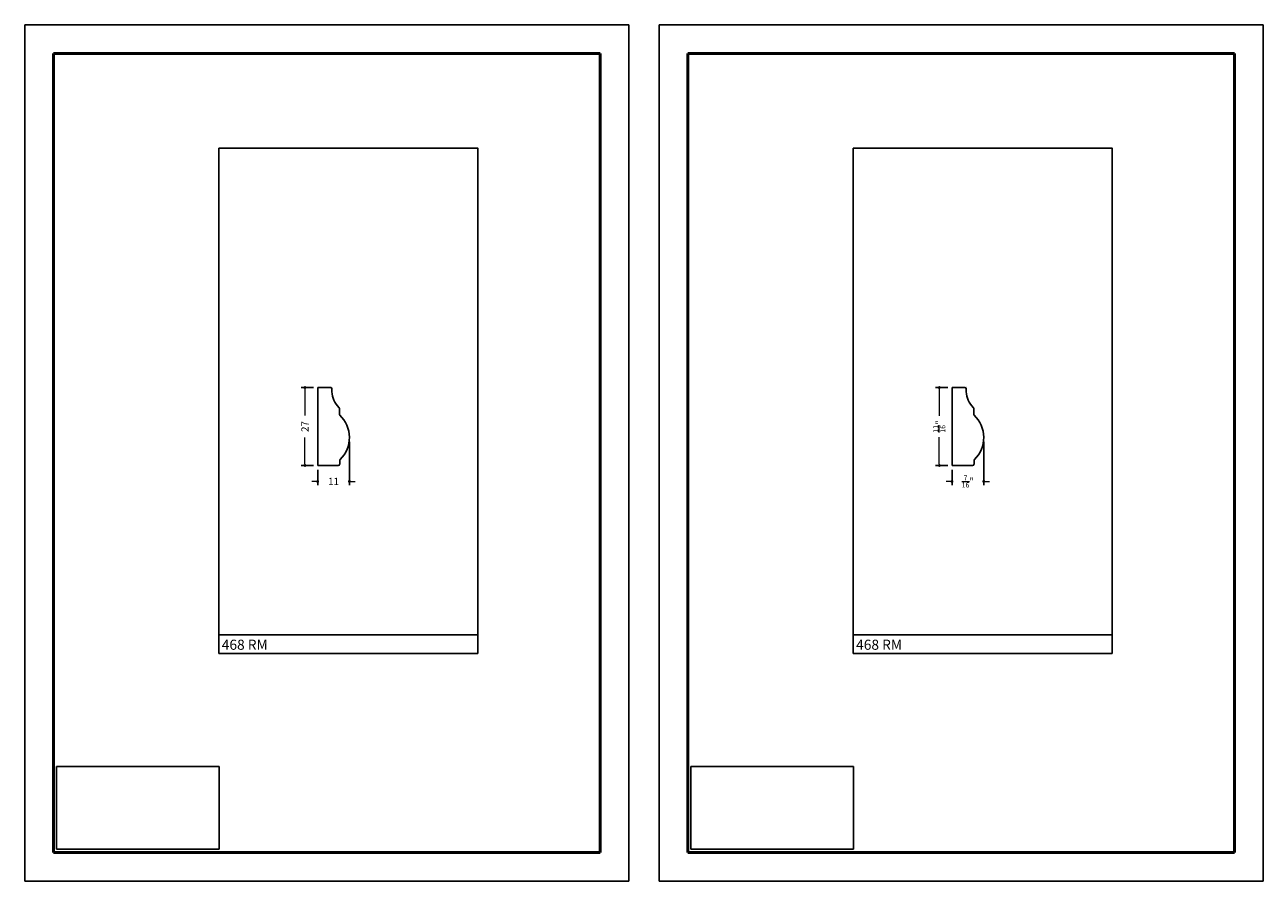
# Model space of a CAD drawing. Units: millimetres. Extents: x 10275 to 10705, y 889 to 1186.
import ezdxf

# ---------------------------------------------------------------- set-up
doc = ezdxf.new("R2010")
doc.units = ezdxf.units.MM
doc.layers.get('0').update_dxf_attribs({"true_color": 0x000000})
doc.layers.add('03', color=7, linetype='Continuous', lineweight=13, true_color=0xadadad)
doc.layers.add('09', color=7, linetype='Continuous', lineweight=25, true_color=0x000000)
doc.layers.add('Default', color=7, linetype='Continuous', true_color=0x000000)
doc.styles.add('C__ACADR13_COMMON_FONTS_romans', font='txt')
doc.styles.add('ROMANS', font='ARIALUNI.ttf')
doc.dimstyles.new('ISO-25', dxfattribs={"dimtxt": 2.5, "dimasz": 3, "dimexe": 1.25, "dimexo": 1.5, "dimgap": 1.8, "dimtad": 0, "dimtoh": 1, "dimzin": 1, "dimdsep": 46, "dimtxsty": 'C__ACADR13_COMMON_FONTS_romans', "dimcen": 2.5, "dimadec": 0, "dimazin": 1, "dimtfac": 1, "dimtdec": 4, "dimtix": 1, "dimtofl": 0, "dimtmove": 1, "dimatfit": 3, "dimfxl": 1, "dimtolj": 1, "dimtzin": 1, "dimarcsym": 0})
picture_1 = doc.add_image_def('image1.png', size_in_pixel=(1057, 538))

# ---------------------------------------------------------------- blocks, each defined once
blk = doc.blocks.new('_DOT')
at = {"layer": '03', "color": 0, "linetype": 'ByBlock', "lineweight": -2}
blk.add_line((-0.5, 0), (-1, 0), dxfattribs=at)
at = {"layer": '03', "color": 0, "linetype": 'ByBlock', "lineweight": -2, "const_width": 0.5}
blk.add_lwpolyline([(-0.25, 0, 1), (0.25, 0, 1)], format="xyb", close=True, dxfattribs=at)
blk = doc.blocks.new('*D174')
at = {"layer": '03', "color": 0, "lineweight": -2, "transparency": 16777216}
for p, q in [((10375.52, 1060.59), (10371.34, 1060.59)), ((10375.52, 1033.59), (10371.34, 1033.59))]:
    blk.add_line(p, q, dxfattribs=at)
at = {"layer": '03', "color": 0, "transparency": 16777216}
for p, q in [((10372.59, 1059.59), (10372.59, 1050.92)), ((10372.59, 1034.59), (10372.59, 1043.27))]:
    blk.add_line(p, q, dxfattribs=at)
at = {"layer": 'Defpoints', "color": 0, "transparency": 16777216}
for p in [(10372.59, 1060.59), (10377.02, 1060.59), (10377.02, 1033.59)]:
    blk.add_point(p, dxfattribs=at)
at = {"layer": '03', "color": 0, "transparency": 16777216}
for p, rotation in [((10372.59, 1060.59), 90), ((10372.59, 1033.59), 270)]:
    blk.add_blockref('_DOT', p, dxfattribs=dict(at, rotation=rotation))
at = {"layer": '03', "color": 252, "transparency": 16777216, "insert": (10372.59, 1047.09), "char_height": 2.5, "attachment_point": 5, "rotation": 90, "style": 'C__ACADR13_COMMON_FONTS_romans'}
blk.add_mtext('\\A1;27', dxfattribs=at)
blk = doc.blocks.new('*D175')
at = {"layer": '03', "color": 0, "lineweight": -2, "transparency": 16777216}
for p, q in [((10388.02, 1041.79), (10388.02, 1026.8)), ((10377.02, 1032.09), (10377.02, 1026.8))]:
    blk.add_line(p, q, dxfattribs=at)
at = {"layer": '03', "color": 0, "transparency": 16777216}
for p, q in [((10376.02, 1028.05), (10375.02, 1028.05)), ((10389.02, 1028.05), (10390.02, 1028.05))]:
    blk.add_line(p, q, dxfattribs=at)
at = {"layer": 'Defpoints', "color": 0, "transparency": 16777216}
for p in [(10388.02, 1043.29), (10377.02, 1033.59), (10388.02, 1028.05)]:
    blk.add_point(p, dxfattribs=at)
at = {"layer": '03', "color": 0, "transparency": 16777216}
blk.add_blockref('_DOT', (10377.02, 1028.05), dxfattribs=at)
at = {"layer": '03', "color": 0, "transparency": 16777216, "rotation": 180}
blk.add_blockref('_DOT', (10388.02, 1028.05), dxfattribs=at)
at = {"layer": '03', "color": 252, "transparency": 16777216, "insert": (10382.52, 1028.05), "char_height": 2.5, "attachment_point": 5, "style": 'C__ACADR13_COMMON_FONTS_romans'}
blk.add_mtext('\\A1;11', dxfattribs=at)
blk = doc.blocks.new('*D177')
at = {"layer": '03', "color": 0, "lineweight": -2, "transparency": 16777216}
for p, q in [((10595.5, 1060.59), (10591.32, 1060.59)), ((10595.5, 1033.59), (10591.32, 1033.59))]:
    blk.add_line(p, q, dxfattribs=at)
at = {"layer": '03', "color": 0, "transparency": 16777216}
for p, q in [((10592.57, 1059.59), (10592.57, 1050.83)), ((10592.57, 1034.59), (10592.57, 1043.36))]:
    blk.add_line(p, q, dxfattribs=at)
at = {"layer": 'Defpoints', "color": 0, "transparency": 16777216}
for p in [(10592.57, 1060.59), (10597, 1060.59), (10597, 1033.59)]:
    blk.add_point(p, dxfattribs=at)
at = {"layer": '03', "color": 0, "transparency": 16777216}
for p, rotation in [((10592.57, 1060.59), 90), ((10592.57, 1033.59), 270)]:
    blk.add_blockref('_DOT', p, dxfattribs=dict(at, rotation=rotation))
at = {"layer": '03', "color": 252, "transparency": 16777216, "insert": (10592.57, 1047.09), "char_height": 2.5, "attachment_point": 5, "rotation": 90, "style": 'C__ACADR13_COMMON_FONTS_romans'}
blk.add_mtext('\\A1;{\\H0.7x;\\S11/16;}"', dxfattribs=at)
blk = doc.blocks.new('*D178')
at = {"layer": '03', "color": 0, "lineweight": -2, "transparency": 16777216}
for p, q in [((10608, 1041.79), (10608, 1026.8)), ((10597, 1032.09), (10597, 1026.8))]:
    blk.add_line(p, q, dxfattribs=at)
at = {"layer": '03', "color": 0, "transparency": 16777216}
for p, q in [((10596, 1028.05), (10595, 1028.05)), ((10609, 1028.05), (10610, 1028.05))]:
    blk.add_line(p, q, dxfattribs=at)
at = {"layer": 'Defpoints', "color": 0, "transparency": 16777216}
for p in [(10608, 1043.29), (10597, 1033.59), (10608, 1028.05)]:
    blk.add_point(p, dxfattribs=at)
at = {"layer": '03', "color": 0, "transparency": 16777216}
blk.add_blockref('_DOT', (10597, 1028.05), dxfattribs=at)
at = {"layer": '03', "color": 0, "transparency": 16777216, "rotation": 180}
blk.add_blockref('_DOT', (10608, 1028.05), dxfattribs=at)
at = {"layer": '03', "color": 252, "transparency": 16777216, "insert": (10602.5, 1028.05), "char_height": 2.5, "attachment_point": 5, "style": 'C__ACADR13_COMMON_FONTS_romans'}
blk.add_mtext('\\A1;{\\H0.7x;\\S7/16;}"', dxfattribs=at)

msp = doc.modelspace()

# ---------------------------------------------------------------- linework, layer by layer
for p, q in [((10381.906, 1061.091), (10381.906, 1061.091)), ((10601.888, 1061.091), (10601.888, 1061.091)), ((10377.018, 1033.595), (10377.018, 1060.591)), ((10377.018, 1060.591), (10381.432, 1060.591)), ((10381.932, 1060.105), (10381.957, 1059.146)), ((10597, 1033.595), (10597, 1060.591)), ((10597, 1060.591), (10601.414, 1060.591)), ((10601.914, 1060.105), (10601.939, 1059.146)), ((10384.538, 1053.334), (10384.538, 1051.394)), ((10604.52, 1053.334), (10604.52, 1051.394)), ((10384.66, 1035.314), (10384.66, 1034.095)), ((10604.642, 1035.314), (10604.642, 1034.095)), ((10384.16, 1033.595), (10377.018, 1033.595)), ((10604.142, 1033.595), (10597, 1033.595))]:
    msp.add_line(p, q)
at = {"color": 252, "lineweight": -2, "true_color": 0x939598}
for p, q in [((10342.729, 975.171), (10342.729, 968.365)), ((10342.729, 975.171), (10342.729, 968.365)), ((10562.711, 975.171), (10562.711, 968.365)), ((10562.711, 975.171), (10562.711, 968.365)), ((10432.529, 974.819), (10432.529, 968.365)), ((10652.511, 974.819), (10652.511, 968.365)), ((10342.729, 968.365), (10432.529, 968.365)), ((10562.711, 968.365), (10652.511, 968.365))]:
    msp.add_line(p, q, dxfattribs=at)
for points in [[(10342.729, 1143.635), (10432.529, 1143.635), (10432.529, 974.819), (10342.729, 974.819)], [(10562.711, 1143.635), (10652.511, 1143.635), (10652.511, 974.819), (10562.711, 974.819)]]:
    msp.add_lwpolyline(points, close=True, dxfattribs=at)
for centre, radius, start, end in [((10381.432, 1060.091), 0.5, 1.50411, 90), ((10389.799, 1059.371), 7.845, 181.64254, 226.45116), ((10601.414, 1060.091), 0.5, 1.50411, 90), ((10609.781, 1059.371), 7.845, 181.64254, 226.45116), ((10384.038, 1053.334), 0.5, 0, 44.63678), ((10604.02, 1053.334), 0.5, 0, 44.63678), ((10385.038, 1051.394), 0.5, 180, 225.80953), ((10377.354, 1043.295), 10.664, 314.33177, 46.53804), ((10605.02, 1051.394), 0.5, 180, 225.80953), ((10597.336, 1043.295), 10.664, 314.33177, 46.53804), ((10385.16, 1035.314), 0.5, 135.06027, 180), ((10605.142, 1035.314), 0.5, 135.06027, 180), ((10384.16, 1034.095), 0.5, 270, 0), ((10604.142, 1034.095), 0.5, 270, 0)]:
    msp.add_arc(centre, radius, start, end)
at = {"layer": '09', "color": 7, "transparency": 33554687}
for p, q in [((10275.437, 1186.404), (10484.937, 1186.404)), ((10484.937, 1186.404), (10275.437, 1186.404)), ((10275.437, 889.404), (10275.437, 1186.404)), ((10275.437, 889.404), (10275.437, 1186.404)), ((10275.437, 889.404), (10275.437, 1186.404)), ((10275.437, 889.404), (10275.437, 1186.404)), ((10275.437, 889.404), (10275.437, 1185.904)), ((10275.437, 889.404), (10275.437, 1185.904)), ((10275.937, 1186.404), (10484.937, 1186.404)), ((10484.937, 889.404), (10484.937, 1186.404)), ((10484.937, 889.404), (10484.937, 1186.404)), ((10484.937, 889.404), (10484.937, 1186.404)), ((10484.937, 889.404), (10484.937, 1186.404)), ((10484.937, 889.404), (10484.937, 1185.904)), ((10484.937, 889.404), (10484.937, 1185.904)), ((10495.419, 1186.404), (10704.919, 1186.404)), ((10704.919, 1186.404), (10495.419, 1186.404)), ((10495.419, 889.404), (10495.419, 1186.404)), ((10495.419, 889.404), (10495.419, 1186.404)), ((10495.419, 889.404), (10495.419, 1186.404)), ((10495.419, 889.404), (10495.419, 1186.404)), ((10495.419, 889.404), (10495.419, 1185.904)), ((10495.419, 889.404), (10495.419, 1185.904)), ((10495.919, 1186.404), (10704.919, 1186.404)), ((10704.919, 889.404), (10704.919, 1186.404)), ((10704.919, 889.404), (10704.919, 1186.404)), ((10704.919, 889.404), (10704.919, 1186.404)), ((10704.919, 889.404), (10704.919, 1186.404)), ((10704.919, 889.404), (10704.919, 1185.904)), ((10704.919, 889.404), (10704.919, 1185.904)), ((10275.437, 889.404), (10484.937, 889.404)), ((10484.937, 889.404), (10275.437, 889.404)), ((10275.937, 889.404), (10484.937, 889.404)), ((10495.419, 889.404), (10704.919, 889.404)), ((10704.919, 889.404), (10495.419, 889.404)), ((10495.919, 889.404), (10704.919, 889.404))]:
    msp.add_line(p, q, dxfattribs=at)
at = {"layer": '09', "color": 4, "lineweight": 50, "transparency": 33554687}
for p, q in [((10285.437, 899.404), (10285.437, 1176.404)), ((10285.437, 1176.404), (10474.937, 1176.404)), ((10474.937, 899.404), (10474.937, 1176.404)), ((10505.419, 899.404), (10505.419, 1176.404)), ((10505.419, 1176.404), (10694.919, 1176.404)), ((10694.919, 899.404), (10694.919, 1176.404)), ((10474.937, 899.404), (10285.437, 899.404)), ((10694.919, 899.404), (10505.419, 899.404))]:
    msp.add_line(p, q, dxfattribs=at)

# ---------------------------------------------------------------- texts
at = {"layer": '09', "color": 7, "char_height": 3.5, "attachment_point": 1, "style": 'ROMANS'}
for insert in [(10343.759, 973.173), (10563.741, 973.173)]:
    msp.add_mtext_dynamic_manual_height_columns('{\\fArial Narrow|b1|i0|c0|p34;468 RM}', width=55.64007, gutter_width=8.5, heights=[0], dxfattribs=dict(at, insert=insert))

# ---------------------------------------------------------------- dimensions: what is measured, and where the dimension line sits
at = {"layer": '03'}
for base, p1, p2, text, picture, middle in [((10372.591, 1060.591), (10377.018, 1033.595), (10377.018, 1060.591), '27', '*D174', (10372.591, 1047.093)), ((10592.573, 1060.591), (10597, 1033.595), (10597, 1060.591), '{\\H0.7x;\\S11/16;}"', '*D177', (10592.573, 1047.093))]:
    dim = msp.add_linear_dim(base=base, p1=p1, p2=p2, angle=90, text=text, dimstyle='ISO-25', override={"dimasz": 1, "dimblk1": 'DOT', "dimblk2": 'DOT', "dimsah": 1, "dimclrt": 252, "dimlwd": 65535}, dxfattribs=at)
    dim.commit()
    dim.dimension.update_dxf_attribs({"geometry": picture, "text_midpoint": middle})
for base, p1, p2, text, picture, middle in [((10388.018, 1028.052), (10377.018, 1033.595), (10388.018, 1043.294), '11', '*D175', (10382.518, 1028.052)), ((10608, 1028.052), (10597, 1033.595), (10608, 1043.294), '{\\H0.7x;\\S7/16;}"', '*D178', (10602.5, 1028.052))]:
    dim = msp.add_linear_dim(base=base, p1=p1, p2=p2, text=text, dimstyle='ISO-25', override={"dimasz": 1, "dimblk1": 'DOT', "dimblk2": 'DOT', "dimsah": 1, "dimclrt": 252, "dimlwd": 65535}, dxfattribs=at)
    dim.commit()
    dim.dimension.update_dxf_attribs({"geometry": picture, "text_midpoint": middle})

# ---------------------------------------------------------------- referenced raster images: frames only (the image files are external)
at = {"layer": 'Default'}
image = msp.add_image(picture_1, insert=(10286.425, 900.525), size_in_units=(56.377, 28.695), dxfattribs=at)
image.dxf.flags = 7
image = msp.add_image(picture_1, insert=(10506.407, 900.525), size_in_units=(56.377, 28.695), dxfattribs=at)
image.dxf.flags = 7

doc.saveas('drawing.dxf')
